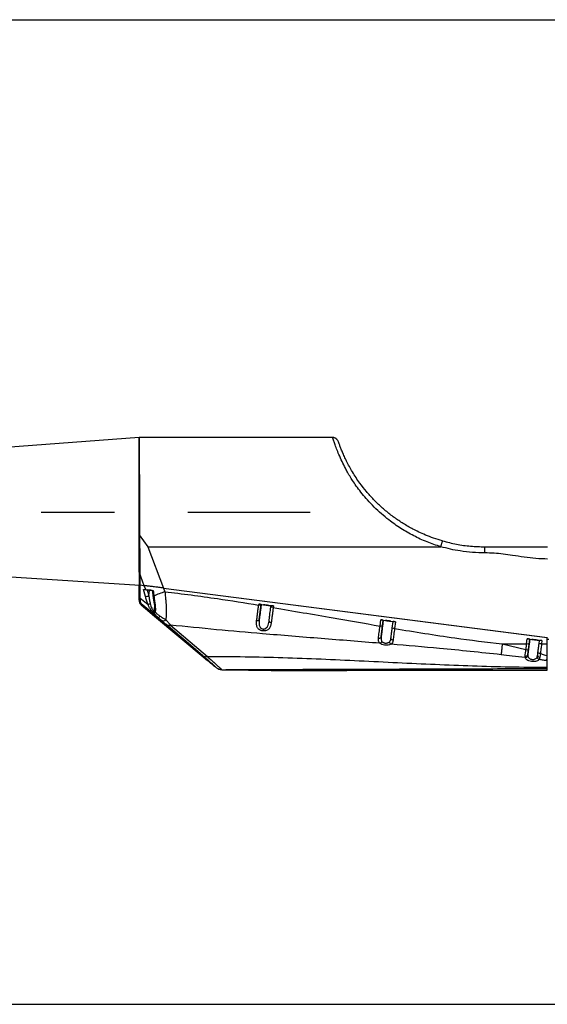
# Model space of a CAD drawing. Units: millimetres. Extents: x -3 to 420, y 0 to 297.
# Drawn here: x 129 to 152, y 62 to 105 of the extents above; entities that cross this region are included whole.
import ezdxf

# ---------------------------------------------------------------- set-up
doc = ezdxf.new("R2010")
doc.units = ezdxf.units.MM
doc.header["$PDSIZE"] = -1
doc.linetypes.add('CENTER2', pattern=[28.575, 19.05, -3.175, 3.175, -3.175])
doc.dimstyles.new('ISO-25', dxfattribs={"dimtxt": 2.5, "dimasz": 2.5, "dimexe": 1.25, "dimexo": 0.625, "dimtad": 1, "dimtxsty": 'Standard', "dimcen": 2.5, "dimadec": 0, "dimazin": 0, "dimtfac": 1, "dimtmove": 0, "dimatfit": 3, "dimfxl": 1, "dimarcsym": 0})

# ---------------------------------------------------------------- blocks, each defined once
blk = doc.blocks.new('*D29')
at = {"color": 0, "lineweight": -2}
for start, end in [(105.0127, 161.9301), (8.0699, 64.32)]:
    blk.add_arc((107.841, 83.732), 17.054, start, end, dxfattribs=at)
at = {"color": 0}
for points in [[(91.24, 89.118), (92.016, 88.924), (91.046, 86.693)], [(124.327, 86.097), (125.125, 86.154), (124.895, 83.732)]]:
    blk.add_solid(points, dxfattribs=at)
at = {"layer": 'Defpoints', "color": 0}
for p in [(110.66, 100.551), (30.138, 97.433), (107.841, 83.732), (107.841, 83.732), (141.718, 83.732)]:
    blk.add_point(p, dxfattribs=at)
at = {"color": 0, "insert": (109.327, 100.721), "char_height": 3.5, "attachment_point": 5}
blk.add_mtext('{\\fSimSun|b0|i0|c134|p0;170%%d}', dxfattribs=at)
blk = doc.blocks.new('*D30')
at = {"color": 0, "lineweight": -2}
for start, end in [(294.8901, 352.2211), (197.7789, 255.7255)]:
    blk.add_arc((107.841, 83.732), 17.691, start, end, dxfattribs=at)
at = {"color": 0}
for points in [[(125.768, 81.31), (124.97, 81.364), (125.532, 83.732)], [(91.383, 78.426), (90.607, 78.234), (90.419, 80.66)]]:
    blk.add_solid(points, dxfattribs=at)
at = {"layer": 'Defpoints', "color": 0}
for p in [(107.841, 83.732), (107.841, 83.732), (141.718, 83.732), (30.138, 70.03), (113.301, 66.904)]:
    blk.add_point(p, dxfattribs=at)
at = {"color": 0, "insert": (109.383, 66.108), "char_height": 3.5, "attachment_point": 5}
blk.add_mtext('{\\fSimSun|b0|i0|c134|p0;170%%d}', dxfattribs=at)

msp = doc.modelspace()

# ---------------------------------------------------------------- linework, layer by layer
at = {"color": 7, "linetype": 'Continuous'}
for p, q in [((31.87842177, 105.06486655), (183.80357417, 105.06486655)), ((31.87842177, 62.39819989), (183.80357417, 62.39819989))]:
    msp.add_line(p, q, dxfattribs=at)
at = {"color": 7, "linetype": 'Continuous', "lineweight": 25}
for p, q in [((134.29990668, 86.95582337), (128.5343313, 86.53153322)), ((134.30046979, 82.74219333), (134.68460953, 82.22630024)), ((147.45196727, 82.47126778), (147.45451889, 82.47964708)), ((134.68460953, 82.22630024), (135.35570689, 80.43682309)), ((134.68460953, 82.22630024), (147.38132631, 82.22630024)), ((134.52483915, 80.53840211), (134.30047037, 81.13668013)), ((134.30047037, 81.13668013), (134.30047037, 80.56176989)), ((128.5343313, 80.93153322), (134.33608402, 80.55806076)), ((134.30047037, 80.56069125), (134.30047037, 80.56176989)), ((134.52483915, 80.53840211), (134.30047037, 80.56176989)), ((134.30047037, 80.09794713), (134.30047037, 80.56069125)), ((134.33608402, 80.55806076), (134.33608402, 80.01246863)), ((134.52483915, 80.53840211), (134.33608402, 80.55806076)), ((134.4952556, 80.3785778), (134.58841584, 80.36887525)), ((134.57912798, 80.07169341), (134.4952556, 80.3785778)), ((134.58841584, 80.36887525), (134.52483915, 80.53840211)), ((134.75602736, 80.34469191), (134.65380595, 80.35857401)), ((134.65380595, 80.35857401), (134.72444336, 80.10011566)), ((134.72444336, 80.10011566), (134.75602736, 80.34469191)), ((134.86555789, 80.34139967), (134.89462747, 80.14105324)), ((135.35570689, 80.43682309), (135.41610827, 80.27576318)), ((135.35570689, 80.43682309), (151.98047037, 78.29022335)), ((135.35570689, 80.43682309), (152.00713704, 78.28678013)), ((134.30047037, 79.9153154), (134.30047037, 79.9583149)), ((134.33608402, 80.01246863), (134.69199573, 79.72024397)), ((134.89462747, 80.14105324), (134.90033903, 80.10329287)), ((134.39393118, 79.71251153), (134.87623786, 79.30181106)), ((135.12105648, 79.15851127), (134.39572701, 79.75404985)), ((134.39572701, 79.75404985), (134.39572701, 79.71105034)), ((134.39572701, 79.71105034), (134.88066869, 79.29810608)), ((134.96589686, 79.49481468), (134.97231544, 79.58074633)), ((139.48448367, 79.69852931), (139.49005549, 79.74167564)), ((139.49005549, 79.74167564), (140.12478551, 79.65971891)), ((139.51079757, 79.06638397), (139.59584382, 79.72495458)), ((139.59584382, 79.72679154), (139.59027201, 79.68364521)), ((139.59584382, 79.72495458), (139.59584382, 79.72679154)), ((140.01046138, 79.60605532), (140.01899718, 79.67215372)), ((140.12478551, 79.65971891), (140.11624972, 79.59362051)), ((134.88066869, 79.29810608), (137.26059737, 77.30124043)), ((134.8825138, 79.2965041), (137.25711013, 77.30411252)), ((144.74470922, 78.78950822), (144.77947238, 79.05870286)), ((144.77947238, 79.05870286), (145.41420241, 78.97674613)), ((144.79165449, 78.31712545), (144.88526072, 79.04198179)), ((144.88526072, 79.04381876), (144.85049756, 78.77462412)), ((144.88526072, 79.04198179), (144.88526072, 79.04381876)), ((145.27044887, 78.69519069), (145.30841407, 78.98918094)), ((145.41420241, 78.97674613), (145.37623721, 78.68275588)), ((137.05690925, 77.50715956), (135.46359856, 78.8678975)), ((135.66739097, 78.83140432), (137.26070166, 77.47066639)), ((145.21457193, 78.24684229), (145.21070704, 78.23448654)), ((151.09760164, 78.01324461), (151.12677266, 78.23913552)), ((151.12677266, 78.23913552), (151.76150269, 78.15717879)), ((151.14626431, 77.5541609), (151.232561, 78.22241446)), ((151.232561, 78.22425142), (151.20338998, 77.99836051)), ((151.232561, 78.22241446), (151.232561, 78.22425142)), ((151.63712703, 78.02567942), (151.65571435, 78.1696136)), ((151.76150269, 78.15717879), (151.74291537, 78.01324461)), ((151.98047037, 78.01324461), (151.98047037, 78.29022335)), ((152.06047037, 78.19947882), (151.98047037, 78.20969653)), ((150.04137389, 78.01324461), (151.06912349, 77.7678886)), ((150.04137389, 78.01324461), (151.09760164, 78.01324461)), ((151.74291537, 78.01324461), (151.98047037, 78.01324461)), ((151.98047037, 77.50941821), (151.98047037, 78.01324461)), ((137.26059737, 77.30124043), (137.28954672, 77.27738451)), ((137.26315016, 77.29909881), (137.29209951, 77.27524289)), ((151.03219769, 77.42187777), (151.03235927, 77.48878753)), ((151.14626431, 77.5541609), (151.14540642, 77.50101324)), ((151.55113319, 77.44393989), (151.57232588, 77.52204335)), ((151.67221695, 77.43602466), (151.64107215, 77.33846933)), ((151.69461802, 77.59672245), (151.67221695, 77.43602466)), ((151.98047037, 77.38169414), (151.98047037, 77.50941821)), ((151.98047037, 77.28617758), (151.98047037, 77.38169414)), ((151.98047037, 77.00684721), (151.98047037, 77.28617758)), ((137.70716966, 76.94757795), (137.72459543, 76.93998395)), ((137.89380745, 76.8977073), (137.88397691, 76.89542853)), ((137.89380745, 76.89770729), (138.14004985, 76.8906602)), ((138.06269715, 76.89112648), (140.0209682, 76.86864349)), ((138.14004985, 76.8906602), (140.09015152, 76.868271)), ((140.02097332, 76.86908148), (140.09015152, 76.868271)), ((140.09015152, 76.868271), (141.89400664, 76.868271)), ((151.98047037, 76.88290218), (151.98047037, 76.93398722))]:
    msp.add_line(p, q, dxfattribs=at)
at = {"linetype": 'ByBlock'}
msp.add_line((134.29990668, 86.95582337), (134.33608402, 80.55806076), dxfattribs=at)
at = {"linetype": 'CENTER2'}
msp.add_line((107.84099797, 83.73153322), (141.71833646, 83.73153322), dxfattribs=at)
at = {"color": 8, "linetype": 'Continuous', "lineweight": 25}
for p, q in [((134.96324407, 79.45929925), (134.96589686, 79.49481468)), ((138.14004985, 76.8906602), (138.0626727, 76.89148696))]:
    msp.add_line(p, q, dxfattribs=at)
at = {"color": 7, "linetype": 'Continuous', "lineweight": 25, "flags": 128}
for points in [[(134.86727813, 80.32999982), (134.81782643, 80.33643776), (134.75602736, 80.34469191)], [(139.39782066, 79.03006775), (139.41866247, 79.02830639), (139.43897589, 79.02854726), (139.45797479, 79.03078105), (139.47492391, 79.03492132), (139.4891673, 79.04080783), (139.50015374, 79.04821276), (139.50745806, 79.05684956), (139.51079757, 79.06638397)], [(140.03128282, 78.93911875), (140.0108802, 78.94281106), (139.99153861, 78.9483095), (139.97399519, 78.95540453), (139.95891853, 78.96382574), (139.94688322, 78.97325219), (139.93834793, 78.98332464), (139.93363796, 78.99365922), (139.93293279, 79.00386206)], [(144.67696293, 78.26613662), (144.69781829, 78.26466295), (144.71821198, 78.26574324), (144.73735633, 78.26933577), (144.75451186, 78.27530177), (144.76901595, 78.2834108), (144.78030839, 78.29334966), (144.78795299, 78.30473446), (144.79165449, 78.31712545)], [(145.3111532, 78.17846518), (145.2907203, 78.18244308), (145.27141678, 78.18884466), (145.25398239, 78.19742457), (145.23908528, 78.20785403), (145.22729634, 78.21973333), (145.21906736, 78.23260725), (145.21471368, 78.2459824), (145.21440216, 78.25934623)], [(151.69461802, 77.59672245), (151.67330622, 77.59989466), (151.65286611, 77.6045907), (151.63413374, 77.61061848), (151.61787532, 77.61773146), (151.60475583, 77.6256387), (151.5953119, 77.63401677), (151.58992981, 77.64252301), (151.58882968, 77.65080948)]]:
    msp.add_lwpolyline(points, dxfattribs=at)
at = {"color": 8, "linetype": 'Continuous', "lineweight": 25, "flags": 128}
msp.add_lwpolyline([(134.87091076, 79.30644899), (134.87267256, 79.30489232), (134.88066869, 79.29810608)], dxfattribs=at)
at = {"color": 7, "linetype": 'Continuous', "lineweight": 25}
for centre, radius, start, end in [((135.24018586, 83.44410522), 3.13528846, 260.872036385, 263.168399632), ((134.38513836, 76.78549302), 3.58093414, 82.271801862, 84.26771136), ((156.52724825, 23.90979914), 60.18971784, 110.532785111, 111.0147271647), ((134.42877103, 80.10124387), 0.128343, 181.471917484, 223.76507278), ((134.56711253, 79.95831694), 0.26664215, 180.000436829, 230.002456161), ((134.56711253, 79.91531743), 0.26664215, 180.000436829, 230.002456161), ((134.58595813, 80.4224632), 0.35083629, 268.88448365, 293.249068161), ((137.80121301, 71.62661165), 8.67030081, 110.354477846, 111.01457772), ((135.04341136, 79.40346796), 0.10456513, 168.123247973, 210.343613419), ((135.04130027, 79.46102919), 0.07807536, 181.269622409, 235.667295006), ((139.20925287, 77.3589479), 2.35571499, 80.691950622, 83.290503016), ((139.21482468, 77.40209424), 2.35571499, 80.691950622, 83.290503016), ((140.70769492, 86.6557872), 7.01944825, 260.886205239, 264.367454985), ((139.26446804, 75.49263365), 4.2416081, 81.021462494, 84.263819378), ((140.35037296, 83.90263768), 4.2416081, 261.021462494, 264.263819378), ((139.79138139, 77.28603565), 2.3303406, 81.986403667, 84.605542676), ((139.79991719, 77.35213405), 2.3303406, 81.986403667, 84.605542676), ((135.0837459, 79.31231446), 0.15826402, 283.635774939, 323.289773987), ((135.34893573, 79.2166776), 0.19485699, 240.506131501, 305.335039493), ((144.50424158, 76.71912146), 2.35571499, 80.691950622, 83.290503016), ((145.99711182, 85.97281442), 7.01944825, 260.886205239, 264.367454985), ((144.55388494, 74.80966087), 4.2416081, 81.021462494, 84.263819378), ((145.63978986, 83.2196649), 4.2416081, 261.021462494, 264.263819378), ((145.08933408, 76.66916127), 2.3303406, 81.986403667, 84.605542676), ((135.60185127, 79.05268009), 0.23077786, 233.196486975, 286.498770556), ((144.46947842, 76.44992681), 2.35571499, 80.691950622, 83.290503016), ((145.05136888, 76.37517102), 2.3303406, 81.986403667, 84.605542676), ((144.69157878, 78.17803352), 0.14307865, 288.374535812, 338.33198605), ((145.28758672, 78.12451744), 0.13800007, 187.979858632, 242.955341239), ((150.85154186, 75.89955412), 2.35571499, 80.691950622, 83.290503016), ((152.3444121, 85.15324708), 7.01944825, 260.886205239, 264.367454985), ((150.90118522, 73.99009353), 4.2416081, 81.021462494, 84.263819378), ((151.98709014, 82.40009756), 4.2416081, 261.021462494, 264.263819378), ((151.43663436, 75.84959393), 2.3303406, 81.986403667, 84.605542676), ((151.11040113, 77.90004094), 0.13844885, 252.65385856, 297.771932464), ((150.82237084, 75.6736632), 2.35571499, 80.691950622, 83.290503016), ((151.41804704, 75.70565975), 2.3303406, 81.986403667, 84.605542676), ((137.19516196, 77.69194216), 0.23077786, 233.196486975, 286.498770556), ((151.03659694, 77.53612851), 0.11433541, 267.794901095, 342.113940266), ((151.0547043, 77.58177351), 0.09563312, 256.487729269, 343.217771988), ((151.67036658, 77.45453242), 0.11970298, 185.076749947, 255.834357248), ((151.66765793, 77.53174008), 0.09582393, 185.807882431, 272.726995806), ((150.53549536, 77.72801001), 1.48589618, 342.866519686, 346.522194285), ((137.89596421, 77.26922344), 0.3715224, 230.056171108, 269.667385639), ((137.89761509, 77.26745719), 0.37227856, 229.97251852, 267.900536615)]:
    msp.add_arc(centre, radius, start, end, dxfattribs=at)
at = {"color": 8, "linetype": 'Continuous', "lineweight": 25}
for centre, radius, start, end in [((134.92332116, 80.18915429), 0.05601481, 239.187420411, 285.273894728), ((134.92952521, 80.14749734), 0.05297652, 236.571102074, 284.44447633)]:
    msp.add_arc(centre, radius, start, end, dxfattribs=at)
at = {"color": 7, "linetype": 'Continuous', "lineweight": 25}
for points, knots in [([(142.69212297, 86.95881679), (142.08812895, 86.95886616), (139.29091141, 86.95909482), (136.49369388, 86.95859233), (134.30047037, 86.95819834)], [0, 0, 0, 0, 0.2159267238, 1, 1, 1, 1]), ([(134.30047037, 85.23634261), (134.30047037, 85.36409148), (134.30047037, 85.61958923), (134.30047037, 85.95980542), (134.30047037, 86.26023691), (134.30047037, 86.51254044), (134.30047037, 86.71315239), (134.30047037, 86.85631215), (134.30047037, 86.94359094), (134.30047037, 86.95188339), (134.30047037, 86.95819834)], [0, 0, 0, 0, 0.1263405176, 0.2526810353, 0.3790215529, 0.5053620705, 0.6317025882, 0.7580431058, 0.8843836234, 1, 1, 1, 1]), ([(147.45323582, 82.47572296), (147.32231228, 82.51560978), (147.07427753, 82.59117539), (146.73139184, 82.72434677), (146.43410354, 82.8564046), (146.18053053, 82.98343582), (145.95514711, 83.1075708), (145.74943431, 83.23085087), (145.55076788, 83.35973718), (145.35962107, 83.49334326), (145.10758317, 83.68296151), (144.80349469, 83.93822404), (144.46241805, 84.2684696), (144.14990094, 84.61702051), (143.90004927, 84.93780058), (143.70219165, 85.22325739), (143.54759764, 85.46907902), (143.41199592, 85.7062816), (143.2947041, 85.93142337), (143.19529106, 86.14025094), (143.11262037, 86.32939904), (143.04597043, 86.49441877), (142.99549764, 86.62824759), (142.95803791, 86.72844683), (142.92652406, 86.80341534), (142.91080881, 86.83856756), (142.88617025, 86.87386664), (142.85251456, 86.90601439), (142.81313432, 86.93023645), (142.77772026, 86.94549105), (142.73650976, 86.95665496), (142.70650359, 86.958165), (142.69128569, 86.95893083)], [0, 0, 0, 0, 0.0489902994, 0.0928121585, 0.131617526, 0.165477339, 0.1944090539, 0.223862683, 0.2515255891, 0.2794833441, 0.3077735793, 0.3652607548, 0.4231407869, 0.4811803198, 0.5386994799, 0.5769947486, 0.6156769922, 0.6543093696, 0.6927753215, 0.7317668458, 0.7713246348, 0.8115585394, 0.8527658483, 0.8934165467, 0.9237065322, 0.9541100935, 0.9674241988, 0.9786807402, 0.9839544862, 0.9891932185, 0.9945192403, 1, 1, 1, 1]), ([(134.30047037, 82.74219352), (134.30047037, 82.95895933), (134.30047037, 83.39249373), (134.30047037, 84.02854967), (134.30047037, 84.64876785), (134.30047037, 85.04049488), (134.30047037, 85.23634261)], [0, 0, 0, 0, 0.25001607883, 0.5000353747, 0.75003784102, 1, 1, 1, 1]), ([(147.38132631, 82.22630024), (147.18002736, 82.29217393), (146.77725327, 82.42397898), (146.19816932, 82.69321758), (145.64386786, 83.01182347), (145.17970081, 83.34036759), (144.79842253, 83.65594685), (144.48884798, 83.94522935), (144.21355782, 84.23506931), (143.97092369, 84.51988648), (143.76763704, 84.78383969), (143.59871921, 85.02348347), (143.50412211, 85.17142274), (143.46239942, 85.23667237)], [0, 0, 0, 0, 0.12339420215, 0.24689641504, 0.37158250531, 0.49617621379, 0.57915330473, 0.66251801038, 0.74672535852, 0.81767746826, 0.88843926924, 0.95079537206, 1, 1, 1, 1]), ([(134.30047037, 81.13668013), (134.30047037, 81.17459791), (134.30047037, 81.25676517), (134.30047037, 81.40481032), (134.30047037, 81.57950536), (134.30047037, 81.80521995), (134.30047037, 82.08125039), (134.30047037, 82.40459917), (134.30047037, 82.62812776), (134.30047037, 82.74219352)], [0, 0, 0, 0, 0.0841488845, 0.182349351, 0.2944653933, 0.419378128, 0.602181919, 0.7969950034, 1, 1, 1, 1]), ([(149.28713704, 81.95965115), (149.10870607, 81.96357466), (148.75101809, 81.97143985), (148.25355154, 82.03211284), (147.79578451, 82.11584957), (147.51950426, 82.18947663), (147.38132631, 82.22630024)], [0, 0, 0, 0, 0.277243621, 0.5557707074, 0.7778245374, 1, 1, 1, 1]), ([(149.28713704, 81.95965115), (149.28713704, 81.99738285), (149.28713704, 82.07590469), (149.28713704, 82.16451657), (149.28713704, 82.2155438), (149.28713704, 82.22074117), (149.28713704, 82.22323863)], [0, 0, 0, 0, 0.27026133181, 0.56242938964, 0.78973642186, 1, 1, 1, 1]), ([(149.28713704, 82.22323863), (149.45659067, 82.22317668), (149.79645469, 82.22305243), (150.30354488, 82.22229506), (150.77377359, 82.22148438), (151.20841956, 82.22079121), (151.60729911, 82.22029178), (151.87404477, 82.22021522), (152.00713704, 82.22017702)], [0, 0, 0, 0, 0.18583920834, 0.37272768643, 0.56028572966, 0.70746757378, 0.85404146973, 1, 1, 1, 1]), ([(152.00713704, 81.69300206), (151.83768341, 81.69839754), (151.49781939, 81.70921897), (150.9907292, 81.77518179), (150.5205005, 81.84578787), (150.08585452, 81.90615907), (149.68697497, 81.94965581), (149.42022931, 81.95632405), (149.28713704, 81.95965115)], [0, 0, 0, 0, 0.1858392083, 0.3727276864, 0.5602857297, 0.7074675738, 0.8540414697, 1, 1, 1, 1]), ([(134.30047037, 80.56069125), (134.30224405, 80.56085079), (134.30534317, 80.56112957), (134.32687511, 80.55898007), (134.33608402, 80.55806076)], [0, 0, 0, 0, 0.5723137449, 1, 1, 1, 1]), ([(134.4952556, 80.3785778), (134.50043854, 80.37801132), (134.51132614, 80.37682135), (134.53923529, 80.37345032), (134.57538367, 80.36891372), (134.61628061, 80.36362079), (134.64156799, 80.3602199), (134.65380595, 80.35857401)], [0, 0, 0, 0, 0.1669545247, 0.3507146422, 0.5468116724, 0.7806770399, 1, 1, 1, 1]), ([(135.35570689, 80.43682309), (135.29177936, 80.44503695), (135.16189422, 80.46172551), (134.97304854, 80.48543804), (134.79115516, 80.50778703), (134.63022889, 80.52694686), (134.55908049, 80.53468028), (134.52483915, 80.53840211)], [0, 0, 0, 0, 0.1883822301, 0.3827467, 0.5766478218, 0.7962547627, 1, 1, 1, 1]), ([(135.35570689, 80.43682309), (135.29177936, 80.44503695), (135.16189422, 80.46172551), (134.97304854, 80.48543804), (134.79115516, 80.50778703), (134.63022889, 80.52694686), (134.55908049, 80.53468028), (134.52483915, 80.53840211)], [0, 0, 0, 0, 0.1883822301, 0.3827467, 0.5766478218, 0.7962547627, 1, 1, 1, 1]), ([(134.58841584, 80.36887525), (134.60928787, 80.36663538), (134.65166097, 80.36208813), (134.75757345, 80.3498794), (134.85562674, 80.33801016), (134.91595155, 80.33070791)], [0, 0, 0, 0, 0.27194254049, 0.55208108987, 1, 1, 1, 1]), ([(134.86686477, 80.3360289), (134.86706863, 80.33608859), (134.86752741, 80.33622293), (134.877165, 80.3352622), (134.89319401, 80.33346005), (134.90837029, 80.33162473), (134.91595155, 80.33070791)], [0, 0, 0, 0, 0.2106099492, 0.4739638188, 0.7372205598, 1, 1, 1, 1]), ([(134.91595155, 80.33070791), (134.91977206, 80.29441204), (134.92664569, 80.22911074), (134.93456137, 80.1640269), (134.93807734, 80.13511805)], [0, 0, 0, 0, 0.55582140377, 1, 1, 1, 1]), ([(135.41610827, 80.27576318), (135.79678597, 80.23034108), (136.55825993, 80.13948274), (137.9149249, 79.94927373), (138.88905144, 79.79365242), (139.48448367, 79.69852931)], [0, 0, 0, 0, 0.2798666263, 0.5598204139, 1, 1, 1, 1]), ([(135.41610827, 80.27576318), (135.42977529, 80.16647423), (135.45044624, 80.00117791), (135.46733984, 79.78440088), (135.47611171, 79.6234229), (135.48019234, 79.46739067), (135.47928133, 79.31907291), (135.4736573, 79.1798213), (135.46563322, 79.09834096), (135.46163256, 79.05771633)], [0, 0, 0, 0, 0.2404310706, 0.3636449063, 0.4887464982, 0.6142821107, 0.7418468881, 0.8712895251, 1, 1, 1, 1]), ([(134.30047037, 79.9583149), (134.30047037, 79.96060663), (134.30047037, 79.96493077), (134.30047037, 79.99675368), (134.30047037, 80.04078426), (134.30047037, 80.07953136), (134.30047037, 80.09794713)], [0, 0, 0, 0, 0.3265910168, 0.6162283003, 0.8176005365, 1, 1, 1, 1]), ([(134.33608402, 80.01246863), (134.33797373, 79.9799208), (134.34188026, 79.91263594), (134.35499, 79.83862606), (134.37275771, 79.78192615), (134.3878052, 79.76366402), (134.39572701, 79.75404985)], [0, 0, 0, 0, 0.226365905, 0.4679574766, 0.7199043181, 1, 1, 1, 1]), ([(134.69199573, 79.72024397), (134.66897939, 79.78481203), (134.62729277, 79.90175612), (134.59402686, 80.01912647), (134.57912798, 80.07169341)], [0, 0, 0, 0, 0.5521276748, 1, 1, 1, 1]), ([(134.72444336, 80.10011566), (134.72458468, 80.09913362), (134.72580771, 80.09063466), (134.73438409, 80.03213786), (134.75269678, 79.91805576), (134.77411067, 79.81178258), (134.78544607, 79.75552707)], [0, 0, 0, 0, 0.00856310782, 0.07410872005, 0.50988125533, 1, 1, 1, 1]), ([(134.90033901, 80.10329299), (134.9110728, 80.03557829), (134.93054698, 79.9127244), (134.95561545, 79.75367034), (134.96958201, 79.64278808), (134.97115933, 79.58925374), (134.97166612, 79.57205322)], [0, 0, 0, 0, 0.3624701534, 0.6576248234, 0.8899953026, 1, 1, 1, 1]), ([(134.93807734, 80.13511805), (134.93896919, 80.12784956), (134.94056177, 80.1148701), (134.94207426, 80.10190157), (134.94273976, 80.09619541)], [0, 0, 0, 0, 0.5599999721, 1, 1, 1, 1]), ([(134.94273976, 80.09619541), (134.95131461, 80.03278826), (134.968411, 79.90636814), (134.99499147, 79.72246951), (135.00886277, 79.57633776), (135.00986429, 79.46694634), (135.00147905, 79.42009594), (134.99726596, 79.39655639)], [0, 0, 0, 0, 0.250307809, 0.4990595605, 0.7489832806, 0.8738789175, 1, 1, 1, 1]), ([(134.95317048, 79.35064325), (134.94430871, 79.35610767), (134.9265227, 79.36707504), (134.87819076, 79.41251646), (134.81184911, 79.48960783), (134.74029767, 79.59904033), (134.70808843, 79.6798627), (134.69199573, 79.72024397)], [0, 0, 0, 0, 0.1250558916, 0.2509934701, 0.5004706257, 0.7504202346, 1, 1, 1, 1]), ([(134.78544607, 79.75552707), (134.79360848, 79.7224561), (134.80994193, 79.65627918), (134.84285114, 79.57720244), (134.87286596, 79.51915047), (134.89671472, 79.47969587), (134.92063205, 79.44493622), (134.9342679, 79.43163681), (134.9410847, 79.42498821)], [0, 0, 0, 0, 0.2495329269, 0.4993297705, 0.6296886431, 0.7494098716, 0.8747256987, 1, 1, 1, 1]), ([(134.9410847, 79.42498821), (134.94236245, 79.42418895), (134.944883, 79.4226123), (134.94975672, 79.42304111), (134.95488674, 79.42908852), (134.95967205, 79.44223875), (134.96199704, 79.45334323), (134.96324407, 79.45929925)], [0, 0, 0, 0, 0.1255067322, 0.2475793308, 0.5007201157, 0.7322051309, 1, 1, 1, 1]), ([(134.99726596, 79.39655639), (134.99438773, 79.3886254), (134.98856968, 79.37259372), (134.97822102, 79.3564569), (134.9664591, 79.347699), (134.95757455, 79.34966748), (134.95317048, 79.35064325)], [0, 0, 0, 0, 0.246630843, 0.4985394572, 0.7514257635, 1, 1, 1, 1]), ([(134.99726596, 79.39655638), (135.02943078, 79.36466496), (135.09493492, 79.29971763), (135.17160094, 79.24537019), (135.21062125, 79.21770926)], [0, 0, 0, 0, 0.4910350517, 1, 1, 1, 1]), ([(139.39782067, 79.03006775), (139.40445843, 79.08209051), (139.41769873, 79.18586005), (139.43921678, 79.35246487), (139.46151706, 79.52386176), (139.4768229, 79.64026692), (139.48448368, 79.6985293)], [0, 0, 0, 0, 0.2497590493, 0.4981931905, 0.748838799, 1, 1, 1, 1]), ([(139.59027201, 79.68364521), (139.58250064, 79.62343634), (139.56698867, 79.50325691), (139.53978913, 79.29211084), (139.5217803, 79.151895), (139.51079757, 79.06638397)], [0, 0, 0, 0, 0.2814530548, 0.5617920798, 1, 1, 1, 1]), ([(139.93293279, 79.00386206), (139.9396999, 79.05657462), (139.95321387, 79.16184188), (139.97918846, 79.36370404), (139.99861618, 79.51426026), (140.01046138, 79.60605532)], [0, 0, 0, 0, 0.28133349047, 0.56182458278, 1, 1, 1, 1]), ([(140.11624972, 79.59362051), (140.10875102, 79.53677494), (140.09379209, 79.42337541), (140.07192281, 79.2556081), (140.05079112, 79.09214191), (140.03778804, 78.99014573), (140.03128282, 78.93911875)], [0, 0, 0, 0, 0.2497729639, 0.4982646186, 0.7489901631, 1, 1, 1, 1]), ([(140.11624972, 79.59362051), (140.98029475, 79.44400585), (142.52326455, 79.17683123), (144.06592193, 78.9078591), (144.74470922, 78.78950822)], [0, 0, 0, 0, 0.5599883, 1, 1, 1, 1]), ([(134.95317048, 79.35064325), (134.97833189, 79.31474841), (135.02815873, 79.24366629), (135.09029674, 79.18670728), (135.12105648, 79.15851127)], [0, 0, 0, 0, 0.5049771022, 1, 1, 1, 1]), ([(135.2530017, 79.04707244), (135.22982349, 79.0667139), (135.18830123, 79.10190031), (135.14166141, 79.14116471), (135.12105648, 79.15851127)], [0, 0, 0, 0, 0.5582115288, 1, 1, 1, 1]), ([(135.21062125, 79.21770926), (135.25439752, 79.18907161), (135.34057575, 79.13269536), (135.42171159, 79.08244224), (135.46163256, 79.05771637)], [0, 0, 0, 0, 0.5079736074, 1, 1, 1, 1]), ([(135.46359856, 78.8678975), (135.42661812, 78.89943673), (135.36078851, 78.95558035), (135.28584497, 79.01919427), (135.2530017, 79.04707244)], [0, 0, 0, 0, 0.5617599309, 1, 1, 1, 1]), ([(135.46163256, 79.05771637), (135.49814769, 79.01761592), (135.57220901, 78.93628271), (135.63537055, 78.86668675), (135.66739097, 78.83140432)], [0, 0, 0, 0, 0.4930391022, 1, 1, 1, 1]), ([(140.03128282, 78.93911875), (140.02309795, 78.88930777), (140.00675677, 78.78985968), (139.95389065, 78.6867405), (139.88630084, 78.62425672), (139.82186734, 78.59092513), (139.7452149, 78.57375947), (139.66147016, 78.57500456), (139.58009251, 78.59505465), (139.51021626, 78.63189304), (139.45675974, 78.68200014), (139.40824631, 78.76182666), (139.38396569, 78.87745394), (139.39319436, 78.97910861), (139.39782066, 79.03006775)], [0, 0, 0, 0, 0.1274917451, 0.2545384906, 0.3173983813, 0.3784943168, 0.4387996542, 0.4982331649, 0.5578863267, 0.618696545, 0.680942213, 0.7442934768, 0.8718151759, 1, 1, 1, 1]), ([(139.51079757, 79.06638397), (139.50763366, 79.03839601), (139.50133036, 78.98263699), (139.50034703, 78.90212621), (139.50895199, 78.82976409), (139.52591437, 78.77733127), (139.54465613, 78.74317541), (139.56769273, 78.71188633), (139.59946947, 78.68519339), (139.63938419, 78.66810738), (139.67050592, 78.66106236), (139.70243612, 78.65952638), (139.73418411, 78.66364048), (139.76497651, 78.67345771), (139.800651, 78.69234639), (139.83008799, 78.71819524), (139.85385473, 78.74835955), (139.88463724, 78.79825412), (139.91447268, 78.88244679), (139.92678397, 78.96342026), (139.93293279, 79.00386206)], [0, 0, 0, 0, 0.0850185689, 0.1693783056, 0.2500906446, 0.3167855818, 0.3470559472, 0.375525452, 0.4405176949, 0.4708009259, 0.5006150933, 0.5303444916, 0.56063266, 0.5922975184, 0.6260570728, 0.6848338348, 0.7169580479, 0.7511239707, 0.8757000692, 1, 1, 1, 1]), ([(139.93347182, 78.99432024), (139.93182339, 78.98410622), (139.92857444, 78.9639751), (139.92423561, 78.94423097), (139.92209819, 78.93450451)], [0, 0, 0, 0, 0.50737468086, 1, 1, 1, 1]), ([(144.73668108, 78.04224957), (143.88963161, 78.11064208), (142.1956423, 78.24741825), (139.83674036, 78.43713158), (137.66011413, 78.62707692), (136.33146262, 78.76331256), (135.66739097, 78.83140432)], [0, 0, 0, 0, 0.2801645066, 0.5602927582, 0.7802304746, 1, 1, 1, 1]), ([(144.67696294, 78.26613661), (144.6817475, 78.30463519), (144.69132598, 78.38170764), (144.70804301, 78.5120327), (144.72590792, 78.648869), (144.73842925, 78.74253211), (144.74470923, 78.78950821)], [0, 0, 0, 0, 0.2500454171, 0.5005799637, 0.7495192599, 1, 1, 1, 1]), ([(144.85049756, 78.77462412), (144.84457553, 78.72873566), (144.83274994, 78.63710197), (144.81219454, 78.47739936), (144.79944731, 78.37793279), (144.79165449, 78.31712545)], [0, 0, 0, 0, 0.2805146416, 0.5601538034, 1, 1, 1, 1]), ([(145.21440216, 78.25934623), (145.21896452, 78.29498109), (145.22807781, 78.36616151), (145.24691903, 78.51279418), (145.26152711, 78.62603182), (145.27044887, 78.69519069)], [0, 0, 0, 0, 0.280698195, 0.5606929285, 1, 1, 1, 1]), ([(145.3762372, 78.68275588), (145.37016152, 78.63726788), (145.35800024, 78.54621773), (145.34076256, 78.41387322), (145.32471311, 78.28829353), (145.31568124, 78.21513995), (145.3111532, 78.17846518)], [0, 0, 0, 0, 0.249947281, 0.5003020411, 0.7494817521, 1, 1, 1, 1]), ([(145.37623721, 78.68275588), (145.81060637, 78.61134513), (146.67911325, 78.46856168), (148.23264935, 78.23310888), (149.35540245, 78.09662967), (150.04137389, 78.01324461)], [0, 0, 0, 0, 0.2801792532, 0.5602092143, 1, 1, 1, 1]), ([(144.73668108, 78.04224957), (144.72346633, 78.05633126), (144.69674292, 78.08480785), (144.67041337, 78.15603683), (144.67433933, 78.22203317), (144.67696293, 78.26613662)], [0, 0, 0, 0, 0.2450043136, 0.4954580967, 1, 1, 1, 1]), ([(144.79165449, 78.31712545), (144.78855804, 78.28138035), (144.78385103, 78.22704296), (144.79761056, 78.16359251), (144.8158247, 78.13763551), (144.82454733, 78.12520488)], [0, 0, 0, 0, 0.5004664709, 0.7607767477, 1, 1, 1, 1]), ([(144.82454733, 78.12520488), (144.83416165, 78.11549323), (144.85248263, 78.09698677), (144.89047349, 78.0739866), (144.93434066, 78.05761095), (144.98348682, 78.04978558), (145.03326158, 78.05168347), (145.07856559, 78.06255316), (145.11926376, 78.08068913), (145.13996612, 78.09682148), (145.15092291, 78.10535958)], [0, 0, 0, 0, 0.1281242037, 0.2441525426, 0.3701225935, 0.4919445487, 0.6144673872, 0.7454266135, 0.8652661083, 1, 1, 1, 1]), ([(145.15092291, 78.10535958), (145.16674367, 78.12477899), (145.20050748, 78.16622284), (145.2095805, 78.22703103), (145.21440216, 78.25934623)], [0, 0, 0, 0, 0.4685715812, 1, 1, 1, 1]), ([(145.3111532, 78.17846518), (145.30525371, 78.14126525), (145.29354837, 78.0674558), (145.24762045, 78.02343947), (145.22484018, 78.00160734)], [0, 0, 0, 0, 0.50399945723, 1, 1, 1, 1]), ([(145.22484018, 78.00160734), (145.20166252, 77.9905828), (145.15412386, 77.96797087), (145.05386444, 77.95268831), (144.93657885, 77.95809173), (144.81878313, 77.98896274), (144.76352819, 78.02482494), (144.73668108, 78.04224957)], [0, 0, 0, 0, 0.1819243615, 0.3731368076, 0.5663508489, 0.789299819, 1, 1, 1, 1]), ([(149.98968585, 77.54645817), (149.54554348, 77.59447943), (148.65709306, 77.69053986), (147.06852297, 77.84326828), (145.92428218, 77.94153791), (145.22484018, 78.00160734)], [0, 0, 0, 0, 0.2798415775, 0.5597875418, 1, 1, 1, 1]), ([(150.04137389, 78.01324461), (150.03558773, 77.96129315), (150.02380734, 77.85552195), (150.00882624, 77.72036652), (149.99713398, 77.61446465), (149.99213915, 77.56885847), (149.98968585, 77.54645817)], [0, 0, 0, 0, 0.275584096, 0.5610788131, 0.7844158509, 1, 1, 1, 1]), ([(151.03235927, 77.48878753), (151.03770037, 77.52881744), (151.04840309, 77.6090312), (151.06220786, 77.71486843), (151.06912349, 77.7678886)], [0, 0, 0, 0, 0.4990404095, 1, 1, 1, 1]), ([(151.06912349, 77.7678886), (151.07304278, 77.8016405), (151.0824412, 77.88257724), (151.09201833, 77.96512219), (151.09760164, 78.01324461)], [0, 0, 0, 0, 0.4170156723, 1, 1, 1, 1]), ([(151.17491182, 77.7775401), (151.16881119, 77.73011757), (151.15792827, 77.64552052), (151.14982509, 77.58205123), (151.14626431, 77.5541609)], [0, 0, 0, 0, 0.5605696206, 1, 1, 1, 1]), ([(151.20338998, 77.99836051), (151.19801961, 77.95675849), (151.18843062, 77.88247671), (151.1790422, 77.80960119), (151.17491182, 77.7775401)], [0, 0, 0, 0, 0.5600568562, 1, 1, 1, 1]), ([(151.58882968, 77.65080948), (151.59759817, 77.71898852), (151.61326032, 77.84076892), (151.62983273, 77.96916582), (151.63712703, 78.02567942)], [0, 0, 0, 0, 0.5598523644, 1, 1, 1, 1]), ([(151.74291537, 78.01324461), (151.73809836, 77.97173724), (151.72983689, 77.90054952), (151.71734949, 77.79307105), (151.70597325, 77.69481476), (151.69826421, 77.62822008), (151.69461802, 77.59672245)], [0, 0, 0, 0, 0.2916050801, 0.5001208175, 0.7635696017, 1, 1, 1, 1]), ([(137.65743334, 76.98438678), (137.64716233, 76.99432834), (137.62667108, 77.01416231), (137.54917663, 77.08302302), (137.43227379, 77.18495996), (137.27090348, 77.32414999), (137.12840307, 77.44601747), (137.05690925, 77.50715956)], [0, 0, 0, 0, 0.1866978984, 0.3724729268, 0.5599136329, 0.7792044385, 1, 1, 1, 1]), ([(137.26070166, 77.47066639), (137.80463412, 77.47026715), (138.89314346, 77.4694682), (140.53892831, 77.42723841), (142.19076802, 77.36494267), (143.84714699, 77.2880283), (145.49518514, 77.206641), (147.13239806, 77.12893523), (148.75590695, 77.06405401), (150.37411852, 77.0164482), (151.44527006, 77.01004605), (151.98047037, 77.00684721)], [0, 0, 0, 0, 0.1117142266, 0.2235608072, 0.3356011981, 0.4478010954, 0.5600684793, 0.6702869419, 0.780366803, 0.8902603855, 1, 1, 1, 1]), ([(137.26070166, 77.47066639), (137.31711191, 77.41930606), (137.42970098, 77.31679611), (137.57391819, 77.1857476), (137.69649242, 77.07460855), (137.79205204, 76.98829726), (137.86156463, 76.92590739), (137.8830397, 76.90712495), (137.89380745, 76.8977073)], [0, 0, 0, 0, 0.16636397739, 0.33204544262, 0.49869976228, 0.666348966, 0.83270495429, 1, 1, 1, 1]), ([(137.28954672, 77.27738451), (137.32828767, 77.24552132), (137.40749126, 77.18037889), (137.49943044, 77.10560426), (137.5772056, 77.04318262), (137.63473675, 76.99827553), (137.65017484, 76.98781551), (137.65818229, 76.98239008)], [0, 0, 0, 0, 0.16543999145, 0.3382323996, 0.52097836942, 0.7515402906, 1, 1, 1, 1]), ([(151.03219769, 77.42187777), (150.84488421, 77.44544113), (150.49768279, 77.48911782), (150.14985996, 77.52837845), (149.98968585, 77.54645817)], [0, 0, 0, 0, 0.5394951388, 1, 1, 1, 1]), ([(151.64107215, 77.33846933), (151.62845063, 77.32523891), (151.60151119, 77.29699983), (151.52949257, 77.26372861), (151.42916433, 77.24382323), (151.30901602, 77.24725881), (151.19420472, 77.27603787), (151.10752667, 77.32153663), (151.05289453, 77.3721269), (151.0387984, 77.40601104), (151.03219769, 77.42187777)], [0, 0, 0, 0, 0.1079104454, 0.2303246536, 0.3626441817, 0.4993538474, 0.6362604861, 0.7690147125, 0.8918378373, 1, 1, 1, 1]), ([(151.14540642, 77.50101324), (151.14914713, 77.48567901), (151.15702641, 77.45337962), (151.19086611, 77.40602653), (151.23779914, 77.37114556), (151.28573828, 77.35196627), (151.32481715, 77.34322945), (151.3650373, 77.34080333), (151.41736697, 77.34586754), (151.47437661, 77.36615082), (151.52329337, 77.40191208), (151.54216421, 77.43040004), (151.55113319, 77.44393989)], [0, 0, 0, 0, 0.1139818209, 0.2400866328, 0.3708335618, 0.4372396032, 0.5012744459, 0.5652550752, 0.6313103477, 0.7611796645, 0.8864927509, 1, 1, 1, 1]), ([(151.57232588, 77.52204335), (151.5751454, 77.54409332), (151.58018461, 77.5835023), (151.58618612, 77.6302277), (151.58882968, 77.65080948)], [0, 0, 0, 0, 0.5595161413, 1, 1, 1, 1]), ([(151.95544901, 77.2902668), (151.89862579, 77.29928002), (151.79398289, 77.31587832), (151.6890324, 77.33138369), (151.64107215, 77.33846933)], [0, 0, 0, 0, 0.5430203032, 1, 1, 1, 1]), ([(151.69461802, 77.59672245), (151.74957666, 77.58044979), (151.84530693, 77.55210508), (151.94009853, 77.52216831), (151.98047037, 77.50941821)], [0, 0, 0, 0, 0.57409888788, 1, 1, 1, 1]), ([(151.98047037, 77.28617758), (151.97580315, 77.28694789), (151.96746685, 77.28832376), (151.95912189, 77.28967297), (151.95544901, 77.2902668)], [0, 0, 0, 0, 0.5598678633, 1, 1, 1, 1]), ([(137.65818229, 76.98239008), (137.65888687, 76.98205445), (137.6601452, 76.98145503), (137.65826205, 76.98349087), (137.65743334, 76.98438678)], [0, 0, 0, 0, 0.5599300549, 1, 1, 1, 1]), ([(137.88696533, 76.89491235), (137.92917718, 76.89371905), (137.98314448, 76.89219343), (138.04412354, 76.89134687), (138.05916129, 76.89116813), (138.06273336, 76.89112567)], [0, 0, 0, 0, 0.7324676904, 0.9364502812, 1, 1, 1, 1]), ([(151.98047037, 76.93398722), (151.45820408, 76.93268013), (150.41294539, 76.93006411), (148.86059598, 76.92532875), (147.31525015, 76.92022133), (145.77493454, 76.9148447), (144.24517112, 76.90942587), (142.72291167, 76.9041267), (141.20478168, 76.89913025), (139.6797633, 76.89450064), (138.6530575, 76.89193977), (138.14004985, 76.8906602)], [0, 0, 0, 0, 0.1117260992, 0.2236075309, 0.3356753951, 0.447883567, 0.5601403893, 0.6703374716, 0.7803945356, 0.8902711125, 1, 1, 1, 1]), ([(141.89400664, 76.868271), (142.52248284, 76.86909116), (143.77955854, 76.87073164), (145.66109365, 76.8735897), (147.65377995, 76.87669481), (149.7585244, 76.87996362), (151.23987835, 76.88192274), (151.98047037, 76.88290218)], [0, 0, 0, 0, 0.1866377365, 0.3733120934, 0.5600102294, 0.7800303454, 1, 1, 1, 1]), ([(151.98047037, 76.93398722), (151.98047037, 76.93754299), (151.98047037, 76.94466539), (151.98047037, 76.98609887), (151.98047037, 77.00684721)], [0, 0, 0, 0, 0.4992371539, 1, 1, 1, 1])]:
    msp.add_open_spline(points, degree=3, knots=knots, dxfattribs=at)
at = {"color": 8, "linetype": 'Continuous', "lineweight": 25}
for points, knots in [([(143.46239942, 85.23667237), (143.41914322, 85.31052936), (143.34183832, 85.44252218), (143.21912559, 85.67124437), (143.08935612, 85.93285582), (142.96082459, 86.22278854), (142.85651757, 86.48450387), (142.77972678, 86.69627415), (142.72792958, 86.84945451), (142.69750515, 86.94321081), (142.69386242, 86.95198839), (142.6921228, 86.9561802)], [0, 0, 0, 0, 0.078630106, 0.1405230663, 0.250722134, 0.3772299602, 0.5034705677, 0.63028867, 0.7573501836, 0.884120222, 1, 1, 1, 1]), ([(147.38132631, 82.22630024), (147.3905349, 82.25851892), (147.40470064, 82.30808149), (147.42173173, 82.36736296), (147.43348808, 82.4081531), (147.44282052, 82.44035454), (147.450185, 82.46561578), (147.45138657, 82.46942626), (147.45196727, 82.47126778)], [0, 0, 0, 0, 0.27176912472, 0.41806720734, 0.56746994517, 0.71687268301, 0.86317076562, 1, 1, 1, 1])]:
    msp.add_open_spline(points, degree=3, knots=knots, dxfattribs=at)
at = {"color": 7, "linetype": 'Continuous', "lineweight": 25}
msp.add_open_spline([(147.45451889, 82.47964708), (147.65438557, 82.42856168), (148.05411893, 82.32639087), (148.66849728, 82.24043091), (149.08092379, 82.22896939), (149.28713704, 82.22323863)], degree=3, dxfattribs=at)

# ---------------------------------------------------------------- dimensions: what is measured, and where the dimension line sits
for base, line1, picture, middle in [((110.65989788, 100.55087694), ((107.84099797, 83.73153322), (30.13833014, 97.43261003)), '*D29', (109.32734589, 100.72056761)), ((113.30077602, 66.90413326), ((107.84099797, 83.73153322), (30.13833014, 70.03045641)), '*D30', (109.38286796, 66.10787858))]:
    dim = msp.add_angular_dim_2l(base=base, line1=line1, line2=((107.84099797, 83.73153322), (141.71833646, 83.73153322)), text='{\\fSimSun|b0|i0|c134|p0;<>}', dimstyle='ISO-25', override={"dimtxt": 3.5, "dimasz": 2.4, "dimexe": 1, "dimexo": 0, "dimgap": 1.524, "dimtad": 1, "dimjust": 0, "dimtih": 1, "dimtoh": 1, "dimlfac": 15, "dimzin": 0, "dimpost": '<>', "dimtxsty": 'Standard', "dimse1": 0, "dimse2": 0, "dimsd1": 0, "dimsd2": 0, "dimadec": 0, "dimtdec": 3, "dimtofl": 1, "dimtvp": 0.1, "dimtzin": 0})
    dim.commit()
    dim.dimension.update_dxf_attribs({"geometry": picture, "text_midpoint": middle})

doc.saveas('drawing.dxf')
